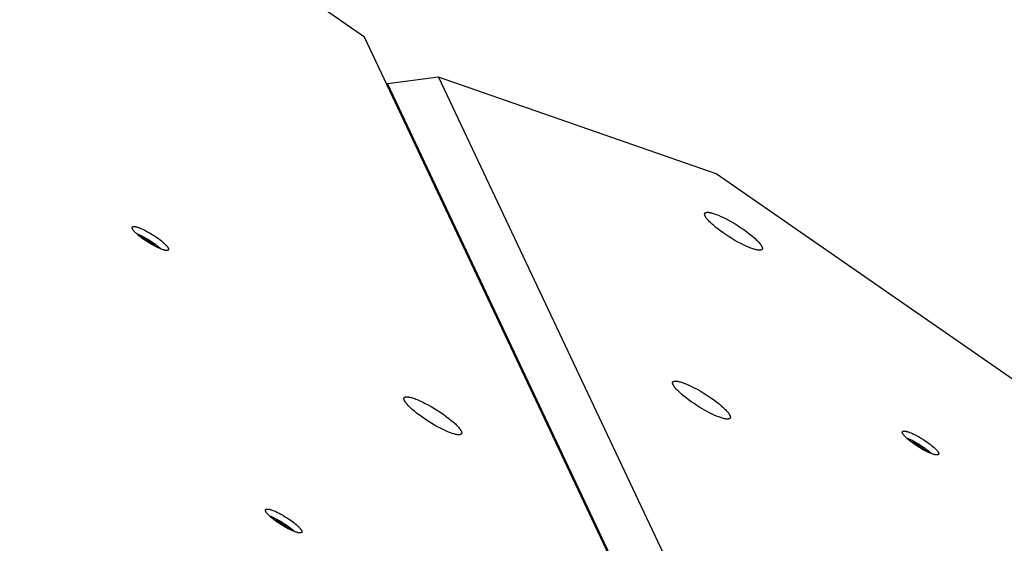
# Model space of a CAD drawing. Units: millimetres. Extents: x -3683 to -2593, y -342 to 609.
# Drawn here: x -3026 to -2992, y 306 to 324 of the extents above; entities that cross this region are included whole.
import ezdxf

# ---------------------------------------------------------------- set-up
doc = ezdxf.new("R2010")
doc.units = ezdxf.units.MM
doc.header["$MEASUREMENT"] = 0
doc.layers.add('Make2D$visible$lines', color=30, linetype='Continuous', true_color=0xff7f00)

msp = doc.modelspace()

# ---------------------------------------------------------------- linework, layer by layer
at = {"layer": 'Make2D$visible$lines'}
for points in [[(-3014.113, 323.627), (-3025.836, 331.745)], [(-2995.952, 285.178), (-3014.113, 323.627)], [(-3013.355, 322.022), (-3013.337, 322.05)], [(-3011.596, 322.271), (-3013.337, 322.05)], [(-3013.337, 322.05), (-2994.958, 283.141)], [(-3002.159, 318.993), (-3011.596, 322.271)], [(-3011.596, 322.271), (-2993.435, 283.823)], [(-2909.023, 254.499), (-3002.159, 318.993)], [(-3000.917, 316.441), (-3000.95, 316.452), (-3000.985, 316.465), (-3001.061, 316.495), (-3001.143, 316.531), (-3001.232, 316.573), (-3001.325, 316.62), (-3001.423, 316.672), (-3001.524, 316.729), (-3001.625, 316.789), (-3001.726, 316.852), (-3001.825, 316.916), (-3001.92, 316.981), (-3002.01, 317.046), (-3002.094, 317.109), (-3002.171, 317.17), (-3002.241, 317.228), (-3002.303, 317.283), (-3002.359, 317.335), (-3002.385, 317.361), (-3002.41, 317.387), (-3002.434, 317.412), (-3002.455, 317.437), (-3002.475, 317.461), (-3002.485, 317.473), (-3002.493, 317.485), (-3002.502, 317.496), (-3002.509, 317.508), (-3002.516, 317.519), (-3002.523, 317.529), (-3002.529, 317.54), (-3002.534, 317.55), (-3002.537, 317.555), (-3002.539, 317.56), (-3002.541, 317.564), (-3002.543, 317.569), (-3002.545, 317.574), (-3002.547, 317.578), (-3002.548, 317.583), (-3002.55, 317.587), (-3002.551, 317.592), (-3002.552, 317.596), (-3002.553, 317.6), (-3002.553, 317.602), (-3002.553, 317.604), (-3002.554, 317.606), (-3002.554, 317.608), (-3002.554, 317.61), (-3002.554, 317.612), (-3002.554, 317.614), (-3002.555, 317.615), (-3002.555, 317.617), (-3002.555, 317.619), (-3002.555, 317.621), (-3002.555, 317.623), (-3002.554, 317.624), (-3002.554, 317.626), (-3002.554, 317.628), (-3002.554, 317.629), (-3002.554, 317.631), (-3002.553, 317.633), (-3002.553, 317.634), (-3002.552, 317.636), (-3002.552, 317.637), (-3002.552, 317.639), (-3002.551, 317.64), (-3002.55, 317.642), (-3002.55, 317.643), (-3002.549, 317.645), (-3002.549, 317.646), (-3002.548, 317.648), (-3002.547, 317.649), (-3002.546, 317.65), (-3002.545, 317.652), (-3002.544, 317.653), (-3002.544, 317.654), (-3002.543, 317.655), (-3002.542, 317.656), (-3002.541, 317.658), (-3002.539, 317.659), (-3002.538, 317.66), (-3002.537, 317.661), (-3002.536, 317.662), (-3002.535, 317.663), (-3002.533, 317.664), (-3002.532, 317.665), (-3002.531, 317.666), (-3002.529, 317.667), (-3002.528, 317.668), (-3002.526, 317.669), (-3002.525, 317.669), (-3002.523, 317.67), (-3002.522, 317.671), (-3002.52, 317.672), (-3002.518, 317.673), (-3002.517, 317.673), (-3002.515, 317.674), (-3002.513, 317.675), (-3002.511, 317.675), (-3002.51, 317.676), (-3002.508, 317.676), (-3002.504, 317.678), (-3002.5, 317.679), (-3002.496, 317.679), (-3002.491, 317.68), (-3002.487, 317.681), (-3002.482, 317.681), (-3002.477, 317.682), (-3002.473, 317.682), (-3002.468, 317.682), (-3002.462, 317.683), (-3002.457, 317.683), (-3002.452, 317.683), (-3002.441, 317.682), (-3002.429, 317.681), (-3002.417, 317.68), (-3002.405, 317.679), (-3002.392, 317.677), (-3002.379, 317.675), (-3002.365, 317.672), (-3002.351, 317.669), (-3002.322, 317.662), (-3002.292, 317.654), (-3002.261, 317.645), (-3002.229, 317.634)], [(-3002.229, 317.634), (-3002.196, 317.623), (-3002.161, 317.61), (-3002.085, 317.58), (-3002.003, 317.544), (-3001.914, 317.502), (-3001.821, 317.455), (-3001.723, 317.403), (-3001.622, 317.347), (-3001.521, 317.286), (-3001.42, 317.224), (-3001.321, 317.159), (-3001.226, 317.094), (-3001.136, 317.03), (-3001.052, 316.966), (-3000.975, 316.905), (-3000.905, 316.847), (-3000.843, 316.793), (-3000.787, 316.74), (-3000.761, 316.714), (-3000.736, 316.688), (-3000.712, 316.663), (-3000.691, 316.638), (-3000.671, 316.614), (-3000.661, 316.602), (-3000.653, 316.59), (-3000.644, 316.579), (-3000.637, 316.568), (-3000.63, 316.557), (-3000.623, 316.546), (-3000.617, 316.536), (-3000.612, 316.525), (-3000.609, 316.52), (-3000.607, 316.516), (-3000.605, 316.511), (-3000.603, 316.506), (-3000.601, 316.501), (-3000.599, 316.497), (-3000.598, 316.492), (-3000.596, 316.488), (-3000.595, 316.484), (-3000.594, 316.479), (-3000.593, 316.475), (-3000.593, 316.473), (-3000.593, 316.471), (-3000.592, 316.469), (-3000.592, 316.467), (-3000.592, 316.465), (-3000.592, 316.464), (-3000.592, 316.462), (-3000.591, 316.46), (-3000.591, 316.458), (-3000.591, 316.456), (-3000.591, 316.454), (-3000.591, 316.453), (-3000.592, 316.451), (-3000.592, 316.449), (-3000.592, 316.447), (-3000.592, 316.446), (-3000.592, 316.444), (-3000.593, 316.442), (-3000.593, 316.441), (-3000.594, 316.439), (-3000.594, 316.438), (-3000.594, 316.436), (-3000.595, 316.435), (-3000.596, 316.433), (-3000.596, 316.432), (-3000.597, 316.43), (-3000.597, 316.429), (-3000.598, 316.428), (-3000.599, 316.426), (-3000.6, 316.425), (-3000.601, 316.424), (-3000.602, 316.422), (-3000.602, 316.421), (-3000.603, 316.42), (-3000.604, 316.419), (-3000.605, 316.418), (-3000.607, 316.416), (-3000.608, 316.415), (-3000.609, 316.414), (-3000.61, 316.413), (-3000.611, 316.412), (-3000.613, 316.411), (-3000.614, 316.41), (-3000.615, 316.409), (-3000.617, 316.408), (-3000.618, 316.407), (-3000.62, 316.407), (-3000.621, 316.406), (-3000.623, 316.405), (-3000.624, 316.404), (-3000.626, 316.403), (-3000.628, 316.403), (-3000.629, 316.402), (-3000.631, 316.401), (-3000.633, 316.401), (-3000.635, 316.4), (-3000.636, 316.399), (-3000.638, 316.399), (-3000.642, 316.398), (-3000.646, 316.397), (-3000.65, 316.396), (-3000.655, 316.395), (-3000.659, 316.394), (-3000.664, 316.394), (-3000.669, 316.393), (-3000.673, 316.393), (-3000.678, 316.393), (-3000.684, 316.393), (-3000.689, 316.393), (-3000.694, 316.393), (-3000.705, 316.393), (-3000.717, 316.394), (-3000.729, 316.395), (-3000.741, 316.396), (-3000.754, 316.398), (-3000.767, 316.401), (-3000.781, 316.403), (-3000.795, 316.406), (-3000.824, 316.413), (-3000.854, 316.421), (-3000.885, 316.43), (-3000.917, 316.441)], [(-3020.981, 316.416), (-3021.002, 316.423), (-3021.024, 316.431), (-3021.072, 316.45), (-3021.124, 316.473), (-3021.18, 316.499), (-3021.239, 316.528), (-3021.3, 316.561), (-3021.364, 316.597), (-3021.428, 316.635), (-3021.491, 316.675), (-3021.554, 316.715), (-3021.614, 316.756), (-3021.67, 316.797), (-3021.723, 316.837), (-3021.772, 316.875), (-3021.816, 316.912), (-3021.855, 316.946), (-3021.89, 316.979), (-3021.907, 316.996), (-3021.923, 317.012), (-3021.937, 317.028), (-3021.951, 317.044), (-3021.964, 317.059), (-3021.97, 317.066), (-3021.975, 317.074), (-3021.98, 317.081), (-3021.985, 317.088), (-3021.99, 317.095), (-3021.994, 317.102), (-3021.997, 317.108), (-3022.001, 317.115), (-3022.002, 317.118), (-3022.004, 317.121), (-3022.005, 317.124), (-3022.006, 317.127), (-3022.008, 317.13), (-3022.009, 317.133), (-3022.01, 317.135), (-3022.01, 317.138), (-3022.011, 317.141), (-3022.012, 317.144), (-3022.012, 317.146), (-3022.013, 317.148), (-3022.013, 317.149), (-3022.013, 317.15), (-3022.013, 317.151), (-3022.013, 317.152), (-3022.013, 317.154), (-3022.014, 317.155), (-3022.014, 317.156), (-3022.014, 317.157), (-3022.014, 317.158), (-3022.014, 317.159), (-3022.014, 317.161), (-3022.014, 317.162), (-3022.013, 317.163), (-3022.013, 317.164), (-3022.013, 317.165), (-3022.013, 317.166), (-3022.013, 317.167), (-3022.013, 317.168), (-3022.012, 317.169), (-3022.012, 317.17), (-3022.012, 317.171), (-3022.011, 317.172), (-3022.011, 317.173), (-3022.011, 317.174), (-3022.01, 317.175), (-3022.01, 317.175), (-3022.009, 317.176), (-3022.009, 317.177), (-3022.008, 317.178), (-3022.008, 317.179), (-3022.007, 317.18), (-3022.007, 317.18), (-3022.006, 317.181), (-3022.005, 317.182), (-3022.005, 317.183), (-3022.004, 317.183), (-3022.003, 317.184), (-3022.003, 317.185), (-3022.002, 317.185), (-3022.001, 317.186), (-3022, 317.187), (-3021.999, 317.187), (-3021.999, 317.188), (-3021.998, 317.188), (-3021.997, 317.189), (-3021.996, 317.19), (-3021.995, 317.19), (-3021.994, 317.191), (-3021.993, 317.191), (-3021.992, 317.192), (-3021.991, 317.192), (-3021.99, 317.193), (-3021.989, 317.193), (-3021.988, 317.193), (-3021.986, 317.194), (-3021.985, 317.194), (-3021.984, 317.195), (-3021.982, 317.195), (-3021.979, 317.196), (-3021.976, 317.196), (-3021.974, 317.197), (-3021.971, 317.197), (-3021.968, 317.198), (-3021.965, 317.198), (-3021.962, 317.198), (-3021.959, 317.198), (-3021.956, 317.198), (-3021.952, 317.198), (-3021.949, 317.198), (-3021.942, 317.198), (-3021.935, 317.198), (-3021.927, 317.197), (-3021.919, 317.196), (-3021.911, 317.195), (-3021.903, 317.193), (-3021.894, 317.192), (-3021.885, 317.19), (-3021.867, 317.185), (-3021.848, 317.18), (-3021.829, 317.175), (-3021.809, 317.168)], [(-3021.882, 316.971), (-3021.837, 316.954), (-3021.789, 316.933), (-3021.737, 316.909), (-3021.682, 316.882), (-3021.625, 316.852), (-3021.566, 316.819), (-3021.506, 316.784), (-3021.446, 316.748), (-3021.386, 316.71), (-3021.329, 316.672), (-3021.273, 316.633), (-3021.221, 316.595), (-3021.172, 316.558), (-3021.127, 316.522), (-3021.086, 316.488), (-3021.049, 316.455), (-3021.022, 316.43)], [(-3021.809, 317.168), (-3021.788, 317.161), (-3021.765, 317.153), (-3021.718, 317.134), (-3021.666, 317.111), (-3021.61, 317.085), (-3021.551, 317.055), (-3021.489, 317.022), (-3021.426, 316.987), (-3021.362, 316.949), (-3021.298, 316.909), (-3021.236, 316.868), (-3021.176, 316.827), (-3021.119, 316.787), (-3021.066, 316.747), (-3021.018, 316.708), (-3020.974, 316.672), (-3020.935, 316.637), (-3020.899, 316.604), (-3020.883, 316.588), (-3020.867, 316.571), (-3020.852, 316.555), (-3020.839, 316.54), (-3020.826, 316.525), (-3020.82, 316.517), (-3020.815, 316.51), (-3020.809, 316.503), (-3020.805, 316.495), (-3020.8, 316.489), (-3020.796, 316.482), (-3020.792, 316.475), (-3020.789, 316.469), (-3020.787, 316.466), (-3020.786, 316.463), (-3020.784, 316.46), (-3020.783, 316.457), (-3020.782, 316.454), (-3020.781, 316.451), (-3020.78, 316.448), (-3020.779, 316.445), (-3020.778, 316.443), (-3020.778, 316.44), (-3020.777, 316.437), (-3020.777, 316.436), (-3020.777, 316.435), (-3020.777, 316.434), (-3020.776, 316.432), (-3020.776, 316.431), (-3020.776, 316.43), (-3020.776, 316.429), (-3020.776, 316.427), (-3020.776, 316.426), (-3020.776, 316.425), (-3020.776, 316.424), (-3020.776, 316.423), (-3020.776, 316.422), (-3020.776, 316.421), (-3020.776, 316.42), (-3020.776, 316.419), (-3020.777, 316.418), (-3020.777, 316.417), (-3020.777, 316.416), (-3020.777, 316.415), (-3020.778, 316.414), (-3020.778, 316.413), (-3020.778, 316.412), (-3020.779, 316.411), (-3020.779, 316.41), (-3020.779, 316.409), (-3020.78, 316.408), (-3020.78, 316.407), (-3020.781, 316.406), (-3020.781, 316.406), (-3020.782, 316.405), (-3020.782, 316.404), (-3020.783, 316.403), (-3020.784, 316.402), (-3020.784, 316.402), (-3020.785, 316.401), (-3020.786, 316.4), (-3020.786, 316.399), (-3020.787, 316.399), (-3020.788, 316.398), (-3020.789, 316.397), (-3020.789, 316.397), (-3020.79, 316.396), (-3020.791, 316.396), (-3020.792, 316.395), (-3020.793, 316.394), (-3020.794, 316.394), (-3020.795, 316.393), (-3020.796, 316.393), (-3020.797, 316.392), (-3020.798, 316.392), (-3020.799, 316.391), (-3020.8, 316.391), (-3020.801, 316.391), (-3020.802, 316.39), (-3020.803, 316.39), (-3020.804, 316.389), (-3020.806, 316.389), (-3020.808, 316.388), (-3020.811, 316.388), (-3020.813, 316.387), (-3020.816, 316.387), (-3020.819, 316.386), (-3020.822, 316.386), (-3020.825, 316.386), (-3020.828, 316.385), (-3020.831, 316.385), (-3020.834, 316.385), (-3020.837, 316.385), (-3020.841, 316.385), (-3020.848, 316.385), (-3020.855, 316.386), (-3020.863, 316.387), (-3020.87, 316.388), (-3020.879, 316.389), (-3020.887, 316.39), (-3020.895, 316.392), (-3020.904, 316.394), (-3020.923, 316.398), (-3020.941, 316.403), (-3020.961, 316.409), (-3020.981, 316.416)], [(-3021.757, 316.863), (-3021.724, 316.849), (-3021.689, 316.833), (-3021.652, 316.815), (-3021.613, 316.795), (-3021.572, 316.773), (-3021.531, 316.75), (-3021.489, 316.726), (-3021.448, 316.7), (-3021.407, 316.674), (-3021.368, 316.647), (-3021.33, 316.62), (-3021.294, 316.594), (-3021.26, 316.568), (-3021.229, 316.544), (-3021.201, 316.52), (-3021.174, 316.496)], [(-3002.006, 310.707), (-3002.039, 310.719), (-3002.074, 310.731), (-3002.15, 310.762), (-3002.232, 310.797), (-3002.321, 310.839), (-3002.415, 310.886), (-3002.512, 310.938), (-3002.613, 310.995), (-3002.714, 311.055), (-3002.815, 311.118), (-3002.914, 311.182), (-3003.009, 311.247), (-3003.099, 311.312), (-3003.183, 311.375), (-3003.261, 311.436), (-3003.33, 311.494), (-3003.392, 311.549), (-3003.448, 311.601), (-3003.474, 311.627), (-3003.499, 311.653), (-3003.523, 311.679), (-3003.545, 311.703), (-3003.564, 311.728), (-3003.574, 311.74), (-3003.582, 311.751), (-3003.591, 311.763), (-3003.598, 311.774), (-3003.605, 311.785), (-3003.612, 311.795), (-3003.618, 311.806), (-3003.623, 311.816), (-3003.626, 311.821), (-3003.628, 311.826), (-3003.63, 311.831), (-3003.632, 311.835), (-3003.634, 311.84), (-3003.636, 311.845), (-3003.637, 311.849), (-3003.639, 311.853), (-3003.64, 311.858), (-3003.641, 311.862), (-3003.642, 311.866), (-3003.642, 311.868), (-3003.642, 311.87), (-3003.643, 311.872), (-3003.643, 311.874), (-3003.643, 311.876), (-3003.643, 311.878), (-3003.644, 311.88), (-3003.644, 311.882), (-3003.644, 311.883), (-3003.644, 311.885), (-3003.644, 311.887), (-3003.644, 311.889), (-3003.644, 311.891), (-3003.643, 311.892), (-3003.643, 311.894), (-3003.643, 311.896), (-3003.643, 311.897), (-3003.642, 311.899), (-3003.642, 311.901), (-3003.642, 311.902), (-3003.641, 311.904), (-3003.641, 311.905), (-3003.64, 311.907), (-3003.64, 311.908), (-3003.639, 311.91), (-3003.638, 311.911), (-3003.638, 311.912), (-3003.637, 311.914), (-3003.636, 311.915), (-3003.635, 311.916), (-3003.634, 311.918), (-3003.634, 311.919), (-3003.633, 311.92), (-3003.632, 311.921), (-3003.631, 311.923), (-3003.63, 311.924), (-3003.629, 311.925), (-3003.627, 311.926), (-3003.626, 311.927), (-3003.625, 311.928), (-3003.624, 311.929), (-3003.623, 311.93), (-3003.621, 311.931), (-3003.62, 311.932), (-3003.618, 311.933), (-3003.617, 311.934), (-3003.616, 311.935), (-3003.614, 311.936), (-3003.612, 311.937), (-3003.611, 311.937), (-3003.609, 311.938), (-3003.608, 311.939), (-3003.606, 311.94), (-3003.604, 311.94), (-3003.602, 311.941), (-3003.6, 311.942), (-3003.599, 311.942), (-3003.597, 311.943), (-3003.593, 311.944), (-3003.589, 311.945), (-3003.585, 311.946), (-3003.58, 311.946), (-3003.576, 311.947), (-3003.571, 311.948), (-3003.567, 311.948), (-3003.562, 311.948), (-3003.557, 311.949), (-3003.552, 311.949), (-3003.546, 311.949), (-3003.541, 311.949), (-3003.53, 311.948), (-3003.518, 311.948), (-3003.506, 311.946), (-3003.494, 311.945), (-3003.481, 311.943), (-3003.468, 311.941), (-3003.454, 311.938), (-3003.44, 311.935), (-3003.411, 311.928), (-3003.381, 311.92), (-3003.35, 311.911), (-3003.318, 311.901)], [(-3003.318, 311.901), (-3003.285, 311.889), (-3003.25, 311.876), (-3003.175, 311.846), (-3003.092, 311.81), (-3003.004, 311.769), (-3002.91, 311.721), (-3002.812, 311.669), (-3002.711, 311.613), (-3002.61, 311.553), (-3002.509, 311.49), (-3002.41, 311.425), (-3002.315, 311.36), (-3002.225, 311.296), (-3002.141, 311.233), (-3002.064, 311.172), (-3001.994, 311.114), (-3001.932, 311.059), (-3001.876, 311.006), (-3001.85, 310.98), (-3001.825, 310.954), (-3001.801, 310.929), (-3001.78, 310.904), (-3001.76, 310.88), (-3001.751, 310.868), (-3001.742, 310.856), (-3001.734, 310.845), (-3001.726, 310.834), (-3001.719, 310.823), (-3001.712, 310.812), (-3001.706, 310.802), (-3001.701, 310.792), (-3001.698, 310.787), (-3001.696, 310.782), (-3001.694, 310.777), (-3001.692, 310.772), (-3001.69, 310.768), (-3001.688, 310.763), (-3001.687, 310.759), (-3001.686, 310.754), (-3001.684, 310.75), (-3001.683, 310.746), (-3001.682, 310.742), (-3001.682, 310.74), (-3001.682, 310.738), (-3001.681, 310.736), (-3001.681, 310.734), (-3001.681, 310.732), (-3001.681, 310.73), (-3001.681, 310.728), (-3001.681, 310.726), (-3001.681, 310.724), (-3001.681, 310.722), (-3001.681, 310.721), (-3001.681, 310.719), (-3001.681, 310.717), (-3001.681, 310.715), (-3001.681, 310.714), (-3001.681, 310.712), (-3001.682, 310.71), (-3001.682, 310.709), (-3001.682, 310.707), (-3001.683, 310.705), (-3001.683, 310.704), (-3001.684, 310.702), (-3001.684, 310.701), (-3001.685, 310.699), (-3001.685, 310.698), (-3001.686, 310.697), (-3001.687, 310.695), (-3001.687, 310.694), (-3001.688, 310.692), (-3001.689, 310.691), (-3001.69, 310.69), (-3001.691, 310.689), (-3001.692, 310.687), (-3001.693, 310.686), (-3001.694, 310.685), (-3001.695, 310.684), (-3001.696, 310.683), (-3001.697, 310.682), (-3001.698, 310.68), (-3001.699, 310.679), (-3001.7, 310.678), (-3001.702, 310.677), (-3001.703, 310.676), (-3001.704, 310.675), (-3001.706, 310.675), (-3001.707, 310.674), (-3001.709, 310.673), (-3001.71, 310.672), (-3001.712, 310.671), (-3001.713, 310.67), (-3001.715, 310.67), (-3001.717, 310.669), (-3001.718, 310.668), (-3001.72, 310.667), (-3001.722, 310.667), (-3001.724, 310.666), (-3001.726, 310.665), (-3001.728, 310.665), (-3001.731, 310.664), (-3001.735, 310.663), (-3001.74, 310.662), (-3001.744, 310.661), (-3001.748, 310.661), (-3001.753, 310.66), (-3001.758, 310.66), (-3001.763, 310.659), (-3001.768, 310.659), (-3001.773, 310.659), (-3001.778, 310.659), (-3001.783, 310.659), (-3001.794, 310.659), (-3001.806, 310.66), (-3001.818, 310.661), (-3001.83, 310.663), (-3001.843, 310.665), (-3001.856, 310.667), (-3001.87, 310.669), (-3001.884, 310.672), (-3001.913, 310.679), (-3001.943, 310.687), (-3001.974, 310.697), (-3002.006, 310.707)], [(-3012.098, 310.684), (-3012.18, 310.741), (-3012.262, 310.801), (-3012.343, 310.863), (-3012.42, 310.925), (-3012.492, 310.987), (-3012.526, 311.017), (-3012.559, 311.047), (-3012.589, 311.077), (-3012.618, 311.106), (-3012.644, 311.134), (-3012.668, 311.161), (-3012.69, 311.187), (-3012.7, 311.199), (-3012.71, 311.212), (-3012.718, 311.224), (-3012.727, 311.235), (-3012.734, 311.247), (-3012.741, 311.258), (-3012.747, 311.268), (-3012.753, 311.279), (-3012.755, 311.284), (-3012.758, 311.288), (-3012.76, 311.293), (-3012.762, 311.298), (-3012.764, 311.303), (-3012.766, 311.307), (-3012.767, 311.312), (-3012.769, 311.316), (-3012.77, 311.32), (-3012.771, 311.324), (-3012.772, 311.328), (-3012.773, 311.332), (-3012.774, 311.336), (-3012.774, 311.338), (-3012.774, 311.34), (-3012.775, 311.342), (-3012.775, 311.344), (-3012.775, 311.346), (-3012.775, 311.347), (-3012.775, 311.349), (-3012.775, 311.351), (-3012.775, 311.353), (-3012.775, 311.354), (-3012.775, 311.356), (-3012.775, 311.357), (-3012.775, 311.359), (-3012.774, 311.361), (-3012.774, 311.362), (-3012.774, 311.364), (-3012.774, 311.365), (-3012.773, 311.367), (-3012.773, 311.368), (-3012.772, 311.37), (-3012.772, 311.371), (-3012.771, 311.372), (-3012.771, 311.374), (-3012.77, 311.375), (-3012.77, 311.376), (-3012.769, 311.378), (-3012.769, 311.379), (-3012.768, 311.38), (-3012.767, 311.382), (-3012.766, 311.383), (-3012.766, 311.384), (-3012.765, 311.385), (-3012.764, 311.386), (-3012.763, 311.387), (-3012.762, 311.388), (-3012.761, 311.389), (-3012.76, 311.39), (-3012.759, 311.391), (-3012.758, 311.392), (-3012.757, 311.393), (-3012.756, 311.394), (-3012.755, 311.395), (-3012.754, 311.396), (-3012.753, 311.397), (-3012.751, 311.398), (-3012.75, 311.399), (-3012.749, 311.4), (-3012.748, 311.4), (-3012.746, 311.401), (-3012.745, 311.402), (-3012.744, 311.403), (-3012.742, 311.403), (-3012.741, 311.404), (-3012.739, 311.405), (-3012.738, 311.405), (-3012.736, 311.406), (-3012.733, 311.407), (-3012.73, 311.408), (-3012.727, 311.409), (-3012.723, 311.41), (-3012.72, 311.411), (-3012.716, 311.412), (-3012.712, 311.412), (-3012.708, 311.413), (-3012.704, 311.413), (-3012.7, 311.414), (-3012.696, 311.414), (-3012.691, 311.415), (-3012.686, 311.415), (-3012.682, 311.415), (-3012.677, 311.415), (-3012.667, 311.415), (-3012.656, 311.414), (-3012.644, 311.413), (-3012.632, 311.412), (-3012.62, 311.41), (-3012.607, 311.408), (-3012.593, 311.406), (-3012.579, 311.403), (-3012.564, 311.4), (-3012.549, 311.396), (-3012.517, 311.387), (-3012.483, 311.377), (-3012.446, 311.366), (-3012.408, 311.352), (-3012.368, 311.337), (-3012.326, 311.321), (-3012.238, 311.283), (-3012.146, 311.24), (-3012.05, 311.192), (-3011.952, 311.14), (-3011.854, 311.085), (-3011.758, 311.029), (-3011.664, 310.971), (-3011.574, 310.913), (-3011.489, 310.856)], [(-3011.489, 310.856), (-3011.407, 310.798), (-3011.324, 310.738), (-3011.244, 310.677), (-3011.167, 310.615), (-3011.095, 310.553), (-3011.06, 310.522), (-3011.028, 310.492), (-3010.998, 310.463), (-3010.969, 310.434), (-3010.943, 310.406), (-3010.918, 310.379), (-3010.897, 310.353), (-3010.887, 310.34), (-3010.877, 310.328), (-3010.868, 310.316), (-3010.86, 310.304), (-3010.853, 310.293), (-3010.846, 310.282), (-3010.84, 310.271), (-3010.834, 310.261), (-3010.831, 310.256), (-3010.829, 310.251), (-3010.827, 310.246), (-3010.825, 310.242), (-3010.823, 310.237), (-3010.821, 310.232), (-3010.819, 310.228), (-3010.818, 310.224), (-3010.817, 310.219), (-3010.815, 310.215), (-3010.814, 310.211), (-3010.814, 310.207), (-3010.813, 310.203), (-3010.813, 310.201), (-3010.812, 310.2), (-3010.812, 310.198), (-3010.812, 310.196), (-3010.812, 310.194), (-3010.812, 310.192), (-3010.812, 310.191), (-3010.812, 310.189), (-3010.812, 310.187), (-3010.812, 310.185), (-3010.812, 310.184), (-3010.812, 310.182), (-3010.812, 310.181), (-3010.812, 310.179), (-3010.813, 310.177), (-3010.813, 310.176), (-3010.813, 310.174), (-3010.814, 310.173), (-3010.814, 310.171), (-3010.814, 310.17), (-3010.815, 310.169), (-3010.815, 310.167), (-3010.816, 310.166), (-3010.816, 310.164), (-3010.817, 310.163), (-3010.818, 310.162), (-3010.818, 310.161), (-3010.819, 310.159), (-3010.82, 310.158), (-3010.82, 310.157), (-3010.821, 310.156), (-3010.822, 310.155), (-3010.823, 310.153), (-3010.824, 310.152), (-3010.825, 310.151), (-3010.825, 310.15), (-3010.826, 310.149), (-3010.827, 310.148), (-3010.828, 310.147), (-3010.83, 310.146), (-3010.831, 310.145), (-3010.832, 310.144), (-3010.833, 310.143), (-3010.834, 310.143), (-3010.835, 310.142), (-3010.837, 310.141), (-3010.838, 310.14), (-3010.839, 310.139), (-3010.84, 310.139), (-3010.842, 310.138), (-3010.843, 310.137), (-3010.845, 310.136), (-3010.846, 310.136), (-3010.847, 310.135), (-3010.849, 310.134), (-3010.85, 310.134), (-3010.854, 310.133), (-3010.857, 310.132), (-3010.86, 310.131), (-3010.863, 310.13), (-3010.867, 310.129), (-3010.871, 310.128), (-3010.875, 310.127), (-3010.879, 310.127), (-3010.883, 310.126), (-3010.887, 310.126), (-3010.891, 310.125), (-3010.896, 310.125), (-3010.9, 310.125), (-3010.905, 310.125), (-3010.91, 310.125), (-3010.92, 310.125), (-3010.931, 310.126), (-3010.942, 310.126), (-3010.954, 310.128), (-3010.967, 310.129), (-3010.98, 310.131), (-3010.993, 310.134), (-3011.008, 310.137), (-3011.022, 310.14), (-3011.038, 310.144), (-3011.07, 310.152), (-3011.104, 310.162), (-3011.14, 310.174), (-3011.179, 310.188), (-3011.219, 310.203), (-3011.26, 310.219), (-3011.348, 310.257), (-3011.441, 310.3), (-3011.537, 310.348), (-3011.635, 310.4), (-3011.733, 310.454), (-3011.829, 310.511), (-3011.923, 310.569), (-3012.012, 310.626), (-3012.098, 310.684)], [(-2994.803, 309.471), (-2994.824, 309.478), (-2994.846, 309.486), (-2994.894, 309.505), (-2994.946, 309.528), (-2995.002, 309.554), (-2995.061, 309.584), (-2995.123, 309.616), (-2995.186, 309.652), (-2995.25, 309.69), (-2995.314, 309.73), (-2995.376, 309.77), (-2995.436, 309.811), (-2995.493, 309.852), (-2995.546, 309.892), (-2995.594, 309.93), (-2995.638, 309.967), (-2995.677, 310.001), (-2995.713, 310.034), (-2995.729, 310.051), (-2995.745, 310.067), (-2995.76, 310.083), (-2995.773, 310.099), (-2995.786, 310.114), (-2995.792, 310.122), (-2995.797, 310.129), (-2995.802, 310.136), (-2995.807, 310.143), (-2995.812, 310.15), (-2995.816, 310.157), (-2995.82, 310.163), (-2995.823, 310.17), (-2995.825, 310.173), (-2995.826, 310.176), (-2995.827, 310.179), (-2995.829, 310.182), (-2995.83, 310.185), (-2995.831, 310.188), (-2995.832, 310.191), (-2995.833, 310.193), (-2995.833, 310.196), (-2995.834, 310.199), (-2995.835, 310.201), (-2995.835, 310.203), (-2995.835, 310.204), (-2995.835, 310.205), (-2995.835, 310.206), (-2995.836, 310.208), (-2995.836, 310.209), (-2995.836, 310.21), (-2995.836, 310.211), (-2995.836, 310.212), (-2995.836, 310.213), (-2995.836, 310.215), (-2995.836, 310.216), (-2995.836, 310.217), (-2995.836, 310.218), (-2995.835, 310.219), (-2995.835, 310.22), (-2995.835, 310.221), (-2995.835, 310.222), (-2995.835, 310.223), (-2995.834, 310.224), (-2995.834, 310.225), (-2995.834, 310.226), (-2995.834, 310.227), (-2995.833, 310.228), (-2995.833, 310.229), (-2995.832, 310.23), (-2995.832, 310.231), (-2995.832, 310.231), (-2995.831, 310.232), (-2995.831, 310.233), (-2995.83, 310.234), (-2995.829, 310.235), (-2995.829, 310.236), (-2995.828, 310.236), (-2995.828, 310.237), (-2995.827, 310.238), (-2995.826, 310.238), (-2995.826, 310.239), (-2995.825, 310.24), (-2995.824, 310.241), (-2995.823, 310.241), (-2995.822, 310.242), (-2995.822, 310.242), (-2995.821, 310.243), (-2995.82, 310.244), (-2995.819, 310.244), (-2995.818, 310.245), (-2995.817, 310.245), (-2995.816, 310.246), (-2995.815, 310.246), (-2995.814, 310.247), (-2995.813, 310.247), (-2995.812, 310.248), (-2995.811, 310.248), (-2995.81, 310.248), (-2995.809, 310.249), (-2995.807, 310.249), (-2995.806, 310.25), (-2995.804, 310.25), (-2995.801, 310.251), (-2995.799, 310.251), (-2995.796, 310.252), (-2995.793, 310.252), (-2995.79, 310.253), (-2995.787, 310.253), (-2995.784, 310.253), (-2995.781, 310.253), (-2995.778, 310.254), (-2995.774, 310.254), (-2995.771, 310.254), (-2995.764, 310.253), (-2995.757, 310.253), (-2995.749, 310.252), (-2995.741, 310.251), (-2995.733, 310.25), (-2995.725, 310.248), (-2995.716, 310.247), (-2995.708, 310.245), (-2995.689, 310.241), (-2995.67, 310.235), (-2995.651, 310.23), (-2995.631, 310.223)], [(-2995.704, 310.026), (-2995.66, 310.009), (-2995.611, 309.988), (-2995.559, 309.964), (-2995.505, 309.937), (-2995.447, 309.907), (-2995.388, 309.874), (-2995.328, 309.839), (-2995.268, 309.803), (-2995.209, 309.765), (-2995.151, 309.727), (-2995.095, 309.688), (-2995.043, 309.65), (-2994.994, 309.613), (-2994.949, 309.577), (-2994.908, 309.543), (-2994.871, 309.51), (-2994.845, 309.485)], [(-2995.631, 310.223), (-2995.61, 310.216), (-2995.588, 310.208), (-2995.54, 310.189), (-2995.488, 310.166), (-2995.432, 310.14), (-2995.373, 310.11), (-2995.311, 310.077), (-2995.248, 310.042), (-2995.184, 310.004), (-2995.12, 309.964), (-2995.058, 309.924), (-2994.998, 309.883), (-2994.941, 309.842), (-2994.888, 309.802), (-2994.84, 309.764), (-2994.796, 309.727), (-2994.757, 309.692), (-2994.721, 309.659), (-2994.705, 309.643), (-2994.689, 309.627), (-2994.674, 309.611), (-2994.661, 309.595), (-2994.648, 309.58), (-2994.642, 309.572), (-2994.637, 309.565), (-2994.632, 309.558), (-2994.627, 309.551), (-2994.622, 309.544), (-2994.618, 309.537), (-2994.614, 309.53), (-2994.611, 309.524), (-2994.609, 309.521), (-2994.608, 309.518), (-2994.607, 309.515), (-2994.605, 309.512), (-2994.604, 309.509), (-2994.603, 309.506), (-2994.602, 309.503), (-2994.601, 309.5), (-2994.601, 309.498), (-2994.6, 309.495), (-2994.599, 309.492), (-2994.599, 309.491), (-2994.599, 309.49), (-2994.599, 309.489), (-2994.599, 309.487), (-2994.598, 309.486), (-2994.598, 309.485), (-2994.598, 309.484), (-2994.598, 309.483), (-2994.598, 309.481), (-2994.598, 309.48), (-2994.598, 309.479), (-2994.598, 309.478), (-2994.598, 309.477), (-2994.598, 309.476), (-2994.598, 309.475), (-2994.599, 309.474), (-2994.599, 309.473), (-2994.599, 309.472), (-2994.599, 309.471), (-2994.6, 309.47), (-2994.6, 309.469), (-2994.6, 309.468), (-2994.6, 309.467), (-2994.601, 309.466), (-2994.601, 309.465), (-2994.602, 309.464), (-2994.602, 309.463), (-2994.602, 309.462), (-2994.603, 309.461), (-2994.603, 309.461), (-2994.604, 309.46), (-2994.605, 309.459), (-2994.605, 309.458), (-2994.606, 309.457), (-2994.606, 309.457), (-2994.607, 309.456), (-2994.608, 309.455), (-2994.608, 309.455), (-2994.609, 309.454), (-2994.61, 309.453), (-2994.611, 309.453), (-2994.612, 309.452), (-2994.612, 309.451), (-2994.613, 309.451), (-2994.614, 309.45), (-2994.615, 309.45), (-2994.616, 309.449), (-2994.617, 309.448), (-2994.618, 309.448), (-2994.619, 309.447), (-2994.62, 309.447), (-2994.621, 309.447), (-2994.622, 309.446), (-2994.623, 309.446), (-2994.624, 309.445), (-2994.625, 309.445), (-2994.627, 309.444), (-2994.628, 309.444), (-2994.63, 309.443), (-2994.633, 309.443), (-2994.635, 309.442), (-2994.638, 309.442), (-2994.641, 309.441), (-2994.644, 309.441), (-2994.647, 309.441), (-2994.65, 309.44), (-2994.653, 309.44), (-2994.656, 309.44), (-2994.66, 309.44), (-2994.663, 309.44), (-2994.67, 309.44), (-2994.677, 309.441), (-2994.685, 309.442), (-2994.693, 309.443), (-2994.701, 309.444), (-2994.709, 309.445), (-2994.718, 309.447), (-2994.726, 309.449), (-2994.745, 309.453), (-2994.764, 309.458), (-2994.783, 309.464), (-2994.803, 309.471)], [(-2995.579, 309.918), (-2995.546, 309.904), (-2995.511, 309.888), (-2995.474, 309.87), (-2995.435, 309.85), (-2995.395, 309.829), (-2995.353, 309.805), (-2995.312, 309.781), (-2995.27, 309.755), (-2995.229, 309.729), (-2995.19, 309.702), (-2995.152, 309.675), (-2995.116, 309.649), (-2995.083, 309.624), (-2995.052, 309.599), (-2995.024, 309.575), (-2994.997, 309.551)], [(-3016.449, 306.821), (-3016.47, 306.828), (-3016.492, 306.836), (-3016.54, 306.855), (-3016.592, 306.878), (-3016.648, 306.904), (-3016.707, 306.934), (-3016.768, 306.967), (-3016.832, 307.003), (-3016.896, 307.04), (-3016.959, 307.08), (-3017.022, 307.121), (-3017.082, 307.162), (-3017.138, 307.202), (-3017.191, 307.242), (-3017.24, 307.281), (-3017.284, 307.317), (-3017.323, 307.352), (-3017.358, 307.385), (-3017.375, 307.401), (-3017.391, 307.418), (-3017.405, 307.434), (-3017.419, 307.449), (-3017.432, 307.465), (-3017.437, 307.472), (-3017.443, 307.479), (-3017.448, 307.487), (-3017.453, 307.494), (-3017.457, 307.501), (-3017.462, 307.507), (-3017.465, 307.514), (-3017.469, 307.52), (-3017.47, 307.523), (-3017.472, 307.526), (-3017.473, 307.529), (-3017.474, 307.532), (-3017.476, 307.535), (-3017.477, 307.538), (-3017.478, 307.541), (-3017.478, 307.544), (-3017.479, 307.547), (-3017.48, 307.549), (-3017.48, 307.552), (-3017.481, 307.553), (-3017.481, 307.554), (-3017.481, 307.556), (-3017.481, 307.557), (-3017.481, 307.558), (-3017.481, 307.559), (-3017.482, 307.56), (-3017.482, 307.562), (-3017.482, 307.563), (-3017.482, 307.564), (-3017.482, 307.565), (-3017.482, 307.566), (-3017.481, 307.567), (-3017.481, 307.568), (-3017.481, 307.569), (-3017.481, 307.57), (-3017.481, 307.572), (-3017.481, 307.573), (-3017.481, 307.574), (-3017.48, 307.575), (-3017.48, 307.576), (-3017.48, 307.576), (-3017.479, 307.577), (-3017.479, 307.578), (-3017.479, 307.579), (-3017.478, 307.58), (-3017.478, 307.581), (-3017.477, 307.582), (-3017.477, 307.583), (-3017.476, 307.584), (-3017.476, 307.584), (-3017.475, 307.585), (-3017.475, 307.586), (-3017.474, 307.587), (-3017.473, 307.587), (-3017.473, 307.588), (-3017.472, 307.589), (-3017.471, 307.59), (-3017.471, 307.59), (-3017.47, 307.591), (-3017.469, 307.592), (-3017.468, 307.592), (-3017.467, 307.593), (-3017.467, 307.593), (-3017.466, 307.594), (-3017.465, 307.595), (-3017.464, 307.595), (-3017.463, 307.596), (-3017.462, 307.596), (-3017.461, 307.597), (-3017.46, 307.597), (-3017.459, 307.598), (-3017.458, 307.598), (-3017.457, 307.599), (-3017.456, 307.599), (-3017.454, 307.599), (-3017.453, 307.6), (-3017.452, 307.6), (-3017.45, 307.601), (-3017.447, 307.601), (-3017.444, 307.602), (-3017.442, 307.602), (-3017.439, 307.603), (-3017.436, 307.603), (-3017.433, 307.603), (-3017.43, 307.604), (-3017.427, 307.604), (-3017.424, 307.604), (-3017.42, 307.604), (-3017.417, 307.604), (-3017.41, 307.604), (-3017.403, 307.603), (-3017.395, 307.602), (-3017.387, 307.602), (-3017.379, 307.6), (-3017.371, 307.599), (-3017.362, 307.597), (-3017.353, 307.595), (-3017.335, 307.591), (-3017.316, 307.586), (-3017.297, 307.58), (-3017.276, 307.574)], [(-3017.276, 307.574), (-3017.256, 307.566), (-3017.233, 307.558), (-3017.186, 307.539), (-3017.134, 307.517), (-3017.078, 307.49), (-3017.019, 307.461), (-3016.957, 307.428), (-3016.894, 307.392), (-3016.83, 307.354), (-3016.766, 307.315), (-3016.704, 307.274), (-3016.644, 307.233), (-3016.587, 307.192), (-3016.534, 307.152), (-3016.485, 307.114), (-3016.442, 307.077), (-3016.403, 307.043), (-3016.367, 307.01), (-3016.351, 306.993), (-3016.335, 306.977), (-3016.32, 306.961), (-3016.306, 306.945), (-3016.294, 306.93), (-3016.288, 306.923), (-3016.283, 306.915), (-3016.277, 306.908), (-3016.273, 306.901), (-3016.268, 306.894), (-3016.264, 306.887), (-3016.26, 306.881), (-3016.257, 306.874), (-3016.255, 306.871), (-3016.254, 306.868), (-3016.252, 306.865), (-3016.251, 306.862), (-3016.25, 306.859), (-3016.249, 306.856), (-3016.248, 306.854), (-3016.247, 306.851), (-3016.246, 306.848), (-3016.246, 306.845), (-3016.245, 306.843), (-3016.245, 306.842), (-3016.245, 306.84), (-3016.245, 306.839), (-3016.244, 306.838), (-3016.244, 306.837), (-3016.244, 306.835), (-3016.244, 306.834), (-3016.244, 306.833), (-3016.244, 306.832), (-3016.244, 306.831), (-3016.244, 306.83), (-3016.244, 306.828), (-3016.244, 306.827), (-3016.244, 306.826), (-3016.244, 306.825), (-3016.244, 306.824), (-3016.245, 306.823), (-3016.245, 306.822), (-3016.245, 306.821), (-3016.245, 306.82), (-3016.246, 306.819), (-3016.246, 306.818), (-3016.246, 306.817), (-3016.247, 306.816), (-3016.247, 306.815), (-3016.247, 306.815), (-3016.248, 306.814), (-3016.248, 306.813), (-3016.249, 306.812), (-3016.249, 306.811), (-3016.25, 306.81), (-3016.25, 306.809), (-3016.251, 306.809), (-3016.252, 306.808), (-3016.252, 306.807), (-3016.253, 306.806), (-3016.254, 306.806), (-3016.254, 306.805), (-3016.255, 306.804), (-3016.256, 306.804), (-3016.257, 306.803), (-3016.257, 306.802), (-3016.258, 306.802), (-3016.259, 306.801), (-3016.26, 306.801), (-3016.261, 306.8), (-3016.262, 306.799), (-3016.263, 306.799), (-3016.264, 306.798), (-3016.265, 306.798), (-3016.266, 306.797), (-3016.267, 306.797), (-3016.268, 306.797), (-3016.269, 306.796), (-3016.27, 306.796), (-3016.271, 306.795), (-3016.272, 306.795), (-3016.274, 306.795), (-3016.276, 306.794), (-3016.279, 306.793), (-3016.281, 306.793), (-3016.284, 306.792), (-3016.287, 306.792), (-3016.29, 306.791), (-3016.293, 306.791), (-3016.296, 306.791), (-3016.299, 306.791), (-3016.302, 306.791), (-3016.305, 306.791), (-3016.309, 306.791), (-3016.316, 306.791), (-3016.323, 306.791), (-3016.331, 306.792), (-3016.338, 306.793), (-3016.347, 306.794), (-3016.355, 306.796), (-3016.363, 306.797), (-3016.372, 306.799), (-3016.39, 306.804), (-3016.409, 306.809), (-3016.429, 306.815), (-3016.449, 306.821)], [(-3017.35, 307.377), (-3017.305, 307.359), (-3017.257, 307.338), (-3017.205, 307.314), (-3017.15, 307.287), (-3017.093, 307.257), (-3017.034, 307.225), (-3016.974, 307.19), (-3016.914, 307.153), (-3016.854, 307.115), (-3016.797, 307.077), (-3016.741, 307.039), (-3016.689, 307), (-3016.64, 306.963), (-3016.595, 306.927), (-3016.554, 306.893), (-3016.517, 306.861), (-3016.49, 306.836)], [(-3017.224, 307.268), (-3017.192, 307.254), (-3017.157, 307.239), (-3017.12, 307.221), (-3017.081, 307.201), (-3017.04, 307.179), (-3016.999, 307.156), (-3016.957, 307.131), (-3016.916, 307.105), (-3016.875, 307.079), (-3016.836, 307.053), (-3016.798, 307.026), (-3016.762, 307), (-3016.728, 306.974), (-3016.697, 306.949), (-3016.669, 306.926), (-3016.642, 306.902)]]:
    msp.add_lwpolyline(points, dxfattribs=at)

doc.saveas('drawing.dxf')
